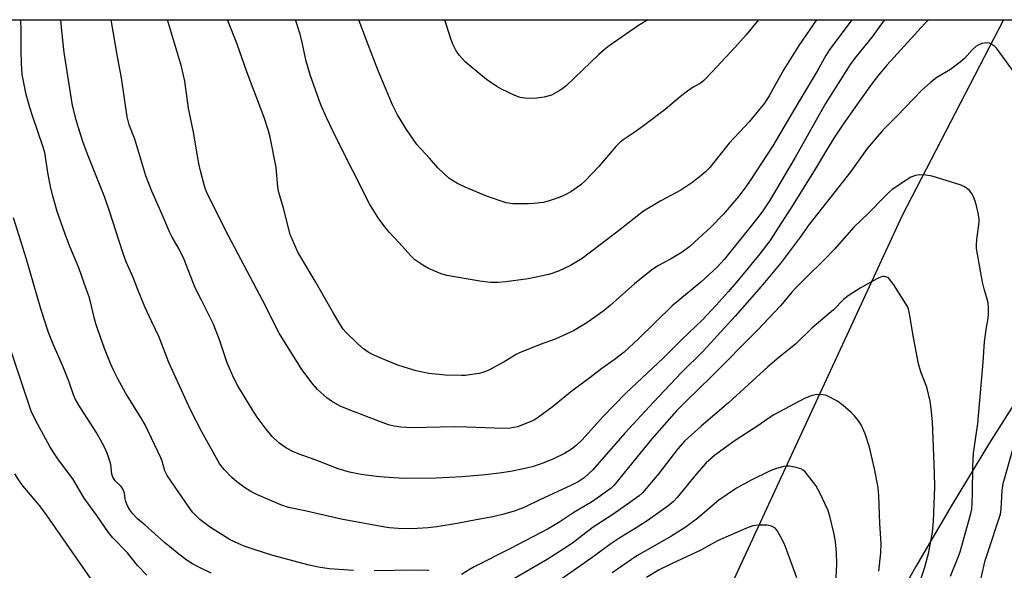
# Model space of a CAD drawing. Units: inches. Extents: x 1219772 to 1225771, y 577454 to 581454.
# Drawn here: x 1220393 to 1220693, y 581287 to 581454 of the extents above; entities that cross this region are included whole.
import ezdxf

# ---------------------------------------------------------------- set-up
doc = ezdxf.new("R2010")
doc.units = ezdxf.units.IN
doc.header["$MEASUREMENT"] = 0
for name, color, linetype in [('HYDRO-Single Line Stream', 4, 'Continuous'), ('NTRL-Pasture Land', 2, 'Continuous'), ('Undefined', 1, 'Continuous')]:
    doc.layers.add(name, color=color, linetype=linetype)

msp = doc.modelspace()

# ---------------------------------------------------------------- linework, layer by layer
at = {"layer": 'HYDRO-Single Line Stream'}
msp.add_lwpolyline([(1220692.33, 581454.38), (1220661.47, 581394.9), (1220607.67, 581278.66), (1220567.25, 581211.05), (1220545.07, 581187.8)], dxfattribs=at)
at = {"layer": 'NTRL-Pasture Land'}
for points in [[(1220229.09, 581400.61, 0), (1220232.86, 581406.87, 0), (1220237.12, 581413.68, 0), (1220241.75, 581420.84, 0), (1220246.74, 581428.33, 0), (1220256.45, 581442.13, 0), (1220289.14, 581451.64, 0), (1220290.6, 581454.42, 0), (1220785.18, 581454.37, 0)], [(1220699.34, 581343.48, 0), (1220688.08, 581325.67, 0), (1220676.66, 581306.88, 0), (1220665.65, 581288.06, 0), (1220655.47, 581269.93, 0)]]:
    msp.add_polyline3d(points, dxfattribs=at)
at = {"layer": 'Undefined'}
for points, elevation in [([(1220494.45, 581286.85), (1220486.98, 581287.35), (1220483.77, 581287.82), (1220480.95, 581288.46), (1220469.85, 581291.45), (1220464.5, 581293.13), (1220461.2, 581294.3), (1220459.31, 581295.05), (1220456.93, 581296.21), (1220450.92, 581299.91), (1220447.68, 581302.32), (1220446.63, 581303.33), (1220445.45, 581304.63), (1220444.4, 581306.05), (1220437.73, 581315.8), (1220437.01, 581317.21), (1220436.15, 581320.08), (1220435.73, 581321.17), (1220431.03, 581331.14), (1220429.74, 581333.36), (1220425.04, 581340.94), (1220422.7, 581345.12), (1220421.24, 581347.97), (1220420.41, 581349.83), (1220418.58, 581354.41), (1220416.1, 581361.56), (1220415.46, 581363.78), (1220414.3, 581368.97), (1220413.96, 581370.08), (1220413.01, 581372.56), (1220410.79, 581378.97), (1220408.08, 581385.37), (1220406.61, 581389.21), (1220404.25, 581396.07), (1220402.81, 581401.15), (1220402.21, 581403.68), (1220401.49, 581407.36), (1220400.45, 581413.97), (1220399.94, 581415.67), (1220396.69, 581425.18), (1220395.93, 581427.71), (1220394.82, 581431.67), (1220393.68, 581437.26), (1220393.46, 581439.18), (1220393.35, 581441.46), (1220393.27, 581444.61), (1220393.28, 581451.18), (1220393.13, 581454.41)], 478), ([(1220697.13, 581436.36), (1220690.24, 581445.74), (1220689.65, 581446.31), (1220688.78, 581446.92), (1220688.07, 581447.24), (1220687.29, 581447.35), (1220686.49, 581447.32), (1220685.68, 581447.14), (1220684.61, 581446.67), (1220683.87, 581446.22), (1220682.88, 581445.33), (1220680.44, 581442.59), (1220679.16, 581441.48), (1220676.19, 581439.25), (1220672.07, 581436.83), (1220670.24, 581435.44), (1220667.34, 581432.87), (1220659.97, 581425.22), (1220655.65, 581420.94), (1220650.83, 581415.26), (1220645.8, 581408.28), (1220633.08, 581392.03), (1220630.4, 581388.25), (1220624.67, 581380.51), (1220618.59, 581373.27), (1220610.61, 581364.23), (1220600.92, 581353.62), (1220594.34, 581347.07), (1220585.75, 581338.02), (1220577, 581328.61), (1220567.16, 581317.41), (1220564.66, 581315.09), (1220562.82, 581313.82), (1220560.81, 581312.76), (1220551.14, 581308.32), (1220546.56, 581306.1), (1220543.38, 581304.92), (1220540.25, 581303.99), (1220536.88, 581303.18), (1220531.73, 581302.3), (1220525.97, 581301.19), (1220519.77, 581300.18), (1220517.12, 581299.84), (1220512.16, 581299.52), (1220508.06, 581299.64), (1220505.44, 581299.85), (1220504, 581300.05), (1220490.73, 581302.49), (1220480.09, 581304.9), (1220474.6, 581306.01), (1220472.3, 581306.78), (1220465.25, 581309.88), (1220463.19, 581310.92), (1220461.23, 581312.08), (1220458.93, 581313.83), (1220457.39, 581315.12), (1220455.02, 581317.57), (1220453.77, 581319.18), (1220448.29, 581329.03), (1220444.84, 581335.68), (1220438.2, 581350.17), (1220435.28, 581357.85), (1220433.01, 581362.5), (1220430.92, 581367.07), (1220428.64, 581372.54), (1220427.35, 581376.02), (1220425.23, 581380.79), (1220424.4, 581383.02), (1220423.07, 581387), (1220420.18, 581396.18), (1220418.78, 581400.29), (1220413.45, 581413.54), (1220412.05, 581417.38), (1220410.71, 581421.5), (1220409.96, 581424), (1220408.91, 581428.28), (1220406.34, 581444.43), (1220405.63, 581451.05), (1220405.34, 581454.41)], 480), ([(1220676.17, 581285.14), (1220678.49, 581290.93), (1220679.08, 581292.55), (1220682.36, 581304.24), (1220682.65, 581305.49), (1220682.8, 581307.14), (1220682.92, 581310.53), (1220682.97, 581318.43), (1220683.23, 581322.56), (1220684.55, 581331.62), (1220686.16, 581350.24), (1220686.56, 581356.39), (1220687.01, 581360.13), (1220687.62, 581363.57), (1220687.74, 581364.73), (1220687.74, 581366.82), (1220687.62, 581368.29), (1220687.35, 581369.44), (1220686.43, 581372.57), (1220685.97, 581374.58), (1220684.13, 581384.84), (1220684.1, 581385.93), (1220684.2, 581387.54), (1220684.95, 581392.86), (1220684.91, 581393.86), (1220684.61, 581395.57), (1220684.11, 581397.84), (1220683.71, 581399.23), (1220683.2, 581400.58), (1220682.66, 581401.57), (1220682, 581402.46), (1220681.37, 581403), (1220680.45, 581403.62), (1220679.41, 581404.11), (1220670.64, 581406.81), (1220668.63, 581407.16), (1220666.89, 581407.25), (1220665.5, 581406.98), (1220664.15, 581406.47), (1220662.62, 581405.55), (1220658.4, 581402.74), (1220657.52, 581401.98), (1220656.08, 581400.56), (1220651.25, 581395.53), (1220646.72, 581391.32), (1220640.75, 581384.53), (1220638.15, 581381.72), (1220631.69, 581375.49), (1220629.29, 581373.05), (1220627.93, 581371.53), (1220624.47, 581367.34), (1220617.46, 581359.93), (1220603.39, 581345.88), (1220595.81, 581338.49), (1220592.78, 581335.41), (1220585.27, 581326.9), (1220574.62, 581313.86), (1220573.65, 581312.73), (1220572.84, 581311.92), (1220571.05, 581310.54), (1220567.18, 581307.89), (1220561.52, 581304.46), (1220556.96, 581301.47), (1220553.72, 581299.56), (1220542.23, 581293.51), (1220531.2, 581287.95), (1220529.91, 581287.23), (1220527.36, 581285.61)], 478), ([(1220451.14, 581286.02), (1220447.13, 581287.92), (1220445.42, 581288.89), (1220443.77, 581289.94), (1220441.23, 581291.85), (1220436.92, 581295.39), (1220431.05, 581300.6), (1220428.68, 581302.59), (1220427.22, 581304.07), (1220426.35, 581305.26), (1220425.66, 581306.53), (1220425.08, 581307.85), (1220424.88, 581308.67), (1220424.72, 581310.33), (1220424.31, 581311.53), (1220423.69, 581312.41), (1220421.89, 581314.13), (1220421.18, 581315.25), (1220420.91, 581316.2), (1220420.53, 581319.07), (1220420.27, 581320.16), (1220419.46, 581322.54), (1220418.5, 581324.6), (1220417.46, 581326.64), (1220416.12, 581328.93), (1220410.77, 581337.13), (1220409.68, 581339.08), (1220409.17, 581340.34), (1220407.79, 581344.42), (1220405.98, 581349.04), (1220403.01, 581355.68), (1220401.59, 581359.28), (1220399.21, 581366.5), (1220394.8, 581381.86), (1220393.31, 581386.72), (1220390.89, 581394.14)], 476), ([(1220666.2, 581281.54), (1220668.36, 581287.83), (1220669.56, 581292.41), (1220670.71, 581298.51), (1220671.04, 581301.85), (1220671.41, 581312.19), (1220671.35, 581316.59), (1220670.74, 581332.1), (1220670.35, 581336.08), (1220669.98, 581338.35), (1220668.95, 581342.62), (1220667.18, 581347.3), (1220666.43, 581349.75), (1220664.91, 581357.73), (1220663.75, 581364.94), (1220663.43, 581366.31), (1220663.16, 581366.99), (1220662.6, 581368.02), (1220658.97, 581373.78), (1220657.66, 581375.53), (1220657.28, 581375.88), (1220656.85, 581376.13), (1220656.13, 581376.31), (1220655.63, 581376.31), (1220654.84, 581376.08), (1220653.8, 581375.59), (1220650.97, 581374.08), (1220648.66, 581372.73), (1220645.03, 581370.37), (1220643.65, 581369.33), (1220640.61, 581366.15), (1220634.02, 581360.59), (1220629.06, 581355.77), (1220623.92, 581351.64), (1220620.57, 581348.78), (1220608.59, 581337.83), (1220600.29, 581330.73), (1220595.35, 581326.26), (1220593.08, 581323.8), (1220587.37, 581316.38), (1220584.08, 581312.41), (1220582.51, 581310.61), (1220581.36, 581309.56), (1220577.88, 581307.02), (1220573.13, 581303.71), (1220567.44, 581300.07), (1220561.09, 581295.2), (1220558.46, 581293.4), (1220553.4, 581290.21), (1220543.26, 581284.28)], 476), ([(1220431.52, 581285.4), (1220428.65, 581288.41), (1220425.64, 581292.24), (1220421.11, 581296.92), (1220419.86, 581298.39), (1220416.3, 581303.55), (1220412.49, 581308.85), (1220408.99, 581314.77), (1220404.63, 581320.5), (1220403.2, 581322.63), (1220402.01, 581324.62), (1220397.61, 581332.55), (1220396.29, 581335.37), (1220393.38, 581344.17), (1220385.83, 581366.27)], 474), ([(1220654.33, 581286.65), (1220654.99, 581292.21), (1220655.03, 581295.11), (1220654.64, 581301.16), (1220654.39, 581309.52), (1220654.12, 581312.08), (1220653.08, 581317.78), (1220651.52, 581324.39), (1220650.24, 581328.45), (1220648.96, 581331.13), (1220648.19, 581332.37), (1220646.96, 581333.91), (1220645.92, 581334.93), (1220643.47, 581337.07), (1220642.33, 581338), (1220641.59, 581338.49), (1220638.68, 581339.99), (1220638.13, 581340.18), (1220637.32, 581340.33), (1220635.41, 581340.35), (1220633.79, 581340.03), (1220631.89, 581339.32), (1220622.45, 581334.25), (1220621.03, 581333.33), (1220617.86, 581331.07), (1220610.05, 581325.95), (1220604.33, 581321.85), (1220601.82, 581319.64), (1220598.82, 581316.27), (1220592.99, 581309.09), (1220591.85, 581307.89), (1220590.18, 581306.42), (1220583.87, 581302), (1220580.18, 581299.63), (1220575.51, 581296.77), (1220572.82, 581294.99), (1220566.69, 581290.54), (1220553.5, 581281.24)], 474), ([(1220693.04, 581220.86), (1220689.73, 581224.39), (1220687.34, 581227.35), (1220686.32, 581228.78), (1220683.64, 581233.01), (1220682.75, 581234.87), (1220682.26, 581236.26), (1220680.31, 581243), (1220679.71, 581245.53), (1220679.38, 581247.79), (1220679.52, 581250.08), (1220679.8, 581251.53), (1220681.19, 581256.73), (1220681.58, 581258.68), (1220683.45, 581273.65), (1220684.31, 581278.67), (1220685.62, 581284.99), (1220686.77, 581289.87), (1220687.42, 581292.03), (1220691.39, 581304), (1220691.65, 581305.47), (1220691.94, 581311.17), (1220692.25, 581313.36), (1220695.56, 581325.12)], 480), ([(1220420.34, 581275.89), (1220401.21, 581303.51), (1220398.91, 581306.55), (1220394.39, 581311.88), (1220393.2, 581313.45), (1220391.31, 581316.24)], 472), ([(1220641.01, 581276.36), (1220641.57, 581288.92), (1220641.53, 581292.36), (1220641.14, 581295.61), (1220640.75, 581297.94), (1220639.48, 581303.37), (1220638.83, 581305.35), (1220636.36, 581310.46), (1220635.14, 581312.73), (1220634.11, 581314.13), (1220631.91, 581316.83), (1220631.31, 581317.41), (1220630.58, 581317.82), (1220629.21, 581318.21), (1220627.21, 581318.59), (1220626.42, 581318.61), (1220625.37, 581318.44), (1220622.91, 581317.75), (1220621.3, 581317.19), (1220615.49, 581314.38), (1220611.08, 581311.88), (1220605.68, 581308.22), (1220604.35, 581307.16), (1220599.29, 581302.78), (1220595.36, 581299.92), (1220591.06, 581297.23), (1220582.98, 581292.68), (1220580.72, 581291.28), (1220573.18, 581286.15)], 472), ([(1220629.36, 581284.58), (1220627.5, 581289.93), (1220625.63, 581294.82), (1220624.47, 581297.23), (1220623.45, 581299.03), (1220622.7, 581299.8), (1220621.68, 581300.32), (1220620.27, 581300.67), (1220617.75, 581300.69), (1220616.05, 581300.43), (1220614.11, 581299.76), (1220605.3, 581295.86), (1220600.13, 581293.07), (1220591.46, 581288.98), (1220587.49, 581287.03), (1220583.65, 581284.7)], 470), ([(1220517.47, 581286.89), (1220512.85, 581286.99), (1220500.72, 581286.78)], 478)]:
    msp.add_lwpolyline(points, dxfattribs=dict(at, elevation=elevation))
for points in [[(1220669.46, 581454.38, 482), (1220668.41, 581453.31, 482), (1220656.84, 581440.61, 482), (1220654.29, 581437.59, 482), (1220652.13, 581434.76, 482), (1220646.17, 581426.42, 482), (1220643.3, 581422.3, 482), (1220640.92, 581418.71, 482), (1220638.44, 581414.77, 482), (1220635.03, 581408.99, 482), (1220628.31, 581398.22, 482), (1220621.15, 581387.17, 482), (1220618.16, 581383.17, 482), (1220611.64, 581375.26, 482), (1220608.51, 581371.62, 482), (1220604.86, 581367.57, 482), (1220600.65, 581363.14, 482), (1220594.32, 581357.03, 482), (1220588.69, 581351.43, 482), (1220577.36, 581340.78, 482), (1220570.25, 581333.49, 482), (1220564.06, 581326.62, 482), (1220562.19, 581324.85, 482), (1220560.83, 581323.79, 482), (1220558.64, 581322.4, 482), (1220555.1, 581320.68, 482), (1220551.85, 581319.36, 482), (1220548.79, 581318.38, 482), (1220546.21, 581317.76, 482), (1220542.22, 581316.96, 482), (1220538.88, 581316.48, 482), (1220533.52, 581315.88, 482), (1220527.51, 581315.34, 482), (1220519.61, 581314.9, 482), (1220509.88, 581314.86, 482), (1220503.77, 581315.2, 482), (1220501.43, 581315.4, 482), (1220496.75, 581316.02, 482), (1220493.25, 581316.77, 482), (1220489.75, 581317.83, 482), (1220482.79, 581320.48, 482), (1220477.86, 581322.23, 482), (1220475.95, 581323.06, 482), (1220473.83, 581324.15, 482), (1220471.74, 581325.64, 482), (1220469.72, 581327.66, 482), (1220467.81, 581329.81, 482), (1220465.09, 581333.54, 482), (1220463.97, 581335.25, 482), (1220459.25, 581343.05, 482), (1220457.98, 581345.38, 482), (1220455.98, 581349.99, 482), (1220453.5, 581357.28, 482), (1220451.68, 581362.04, 482), (1220450.54, 581364.44, 482), (1220448.11, 581369.07, 482), (1220446.22, 581372.88, 482), (1220442.89, 581381.48, 482), (1220441.32, 581384.6, 482), (1220439.19, 581388.3, 482), (1220438.41, 581389.84, 482), (1220436.16, 581395.19, 482), (1220433, 581402.27, 482), (1220431.25, 581406.9, 482), (1220428.5, 581416.08, 482), (1220427.83, 581418.04, 482), (1220426.15, 581422.41, 482), (1220425.48, 581424.91, 482), (1220423.77, 581436.7, 482), (1220422.54, 581443.17, 482), (1220420.68, 581454.41, 482)], [(1220656.1, 581454.39, 484), (1220655.99, 581454.25, 484), (1220652.37, 581449.17, 484), (1220647.49, 581443.26, 484), (1220645.87, 581441.09, 484), (1220638.1, 581428.92, 484), (1220628.93, 581412.46, 484), (1220621.1, 581399.36, 484), (1220618.84, 581396.01, 484), (1220616.86, 581393.3, 484), (1220607.29, 581381.42, 484), (1220605.15, 581379.12, 484), (1220600.2, 581374.59, 484), (1220591.42, 581367.35, 484), (1220581.18, 581357.28, 484), (1220576.79, 581353.27, 484), (1220573.82, 581350.91, 484), (1220570.05, 581348.29, 484), (1220566.42, 581345.51, 484), (1220560.98, 581341.56, 484), (1220554.94, 581336.57, 484), (1220550.71, 581333.46, 484), (1220549.74, 581332.82, 484), (1220548.72, 581332.29, 484), (1220544.41, 581330.57, 484), (1220542.18, 581330.14, 484), (1220540.15, 581330.02, 484), (1220528.97, 581330.44, 484), (1220525.09, 581330.51, 484), (1220512.31, 581330.24, 484), (1220508.85, 581330.45, 484), (1220506.81, 581330.74, 484), (1220505.14, 581331.19, 484), (1220502.69, 581332.05, 484), (1220493.1, 581335.69, 484), (1220490.42, 581336.83, 484), (1220487.69, 581338.4, 484), (1220486.28, 581339.36, 484), (1220483.5, 581341.92, 484), (1220482.12, 581343.44, 484), (1220478.75, 581347.96, 484), (1220471.83, 581359.1, 484), (1220466.73, 581369.13, 484), (1220456.5, 581388.44, 484), (1220450, 581401.38, 484), (1220449.39, 581402.89, 484), (1220448.97, 581404.23, 484), (1220447.88, 581408.43, 484), (1220447.39, 581410.7, 484), (1220446.61, 581414.68, 484), (1220445.8, 581419.73, 484), (1220444.2, 581427.53, 484), (1220443.13, 581435.69, 484), (1220442.11, 581440.15, 484), (1220437.79, 581454.41, 484)], [(1220646.13, 581454.39, 486), (1220639.27, 581445.14, 486), (1220638.2, 581443.48, 486), (1220635.64, 581438.75, 486), (1220629.78, 581429.16, 486), (1220622.14, 581416.04, 486), (1220615.23, 581405.47, 486), (1220613.9, 581403.55, 486), (1220611.77, 581400.7, 486), (1220607, 581395.19, 486), (1220603.2, 581391.3, 486), (1220599.72, 581388.02, 486), (1220596.8, 581385.46, 486), (1220594.45, 581383.71, 486), (1220590.91, 581381.58, 486), (1220587.1, 581379.57, 486), (1220585.11, 581378.27, 486), (1220579.94, 581374.02, 486), (1220572.57, 581367.46, 486), (1220570.79, 581365.97, 486), (1220565.5, 581362.22, 486), (1220561.37, 581359.76, 486), (1220555.85, 581357.22, 486), (1220551.3, 581355.64, 486), (1220545, 581353.1, 486), (1220543.97, 581352.56, 486), (1220540.28, 581350.3, 486), (1220535.39, 581347.74, 486), (1220533.81, 581347.05, 486), (1220532.71, 581346.79, 486), (1220530.45, 581346.46, 486), (1220528.46, 581346.22, 486), (1220527.32, 581346.16, 486), (1220522.44, 581346.23, 486), (1220517.4, 581346.8, 486), (1220513.52, 581347.63, 486), (1220509.85, 581348.67, 486), (1220507.9, 581349.36, 486), (1220503.24, 581351.21, 486), (1220500.25, 581352.55, 486), (1220498.94, 581353.25, 486), (1220497.5, 581354.26, 486), (1220495.71, 581355.85, 486), (1220492.07, 581359.39, 486), (1220491.33, 581360.23, 486), (1220490.53, 581361.35, 486), (1220488.4, 581364.91, 486), (1220482.73, 581374.9, 486), (1220478.38, 581382.18, 486), (1220477.53, 581383.73, 486), (1220475.83, 581387.47, 486), (1220475.19, 581389.11, 486), (1220473.13, 581397.07, 486), (1220471.75, 581401.85, 486), (1220471.43, 581403.57, 486), (1220470.86, 581409.44, 486), (1220469.1, 581418.69, 486), (1220468.6, 581420.65, 486), (1220467.19, 581424.69, 486), (1220461.93, 581438.51, 486), (1220458.97, 581447.01, 486), (1220456.03, 581454.41, 486)], [(1220635.37, 581454.39, 488), (1220630.03, 581446.55, 488), (1220625.41, 581439.26, 488), (1220620.94, 581431.27, 488), (1220619.56, 581429.07, 488), (1220614.88, 581423.34, 488), (1220608.85, 581416.87, 488), (1220602.87, 581409.47, 488), (1220601.59, 581408.11, 488), (1220600.25, 581406.97, 488), (1220597.73, 581405, 488), (1220594.06, 581402.55, 488), (1220588.02, 581399.27, 488), (1220582.75, 581396.14, 488), (1220574.21, 581389.48, 488), (1220564.01, 581381.78, 488), (1220560.5, 581379.66, 488), (1220556.87, 581377.91, 488), (1220553.93, 581376.93, 488), (1220547.6, 581375.63, 488), (1220540.86, 581374.66, 488), (1220538.49, 581374.42, 488), (1220536.1, 581374.47, 488), (1220532.86, 581374.85, 488), (1220522.86, 581376.63, 488), (1220521.16, 581377.15, 488), (1220517.31, 581378.71, 488), (1220515.53, 581379.73, 488), (1220513.09, 581381.35, 488), (1220511.84, 581382.55, 488), (1220508.47, 581386.42, 488), (1220505.27, 581389.78, 488), (1220504.33, 581390.87, 488), (1220502.11, 581393.85, 488), (1220500.6, 581396.23, 488), (1220499.35, 581398.38, 488), (1220488.91, 581418.9, 488), (1220486.23, 581424.62, 488), (1220484.52, 581428.49, 488), (1220481.28, 581437.61, 488), (1220480.07, 581441.82, 488), (1220478.84, 581447.45, 488), (1220478.18, 581450.05, 488), (1220476.82, 581454.4, 488)], [(1220617.78, 581454.39, 490), (1220613.93, 581449.8, 490), (1220610.59, 581446.06, 490), (1220603.66, 581438.54, 490), (1220601.07, 581435.89, 490), (1220600, 581434.99, 490), (1220597.89, 581433.92, 490), (1220596.48, 581432.98, 490), (1220594, 581431.06, 490), (1220589.32, 581427.14, 490), (1220582.75, 581422.1, 490), (1220580.46, 581420.47, 490), (1220576.79, 581418.11, 490), (1220575.67, 581417.27, 490), (1220574.26, 581415.89, 490), (1220569.09, 581409.8, 490), (1220564.99, 581405.35, 490), (1220563.69, 581404.21, 490), (1220560.61, 581402.06, 490), (1220559.1, 581401.25, 490), (1220557.01, 581400.32, 490), (1220553.98, 581399.28, 490), (1220552.29, 581398.85, 490), (1220549.36, 581398.46, 490), (1220547.61, 581398.36, 490), (1220542.93, 581398.44, 490), (1220540.93, 581398.73, 490), (1220535.2, 581400.59, 490), (1220528.46, 581403.43, 490), (1220526.09, 581404.54, 490), (1220524.37, 581405.56, 490), (1220523.45, 581406.22, 490), (1220520.12, 581409.31, 490), (1220517.54, 581412.32, 490), (1220513.71, 581416.42, 490), (1220510.53, 581421.03, 490), (1220507.82, 581425.45, 490), (1220506.33, 581428.53, 490), (1220502.09, 581438.67, 490), (1220498.58, 581447.54, 490), (1220496.02, 581454.4, 490)], [(1220584, 581454.39, 492), (1220581.19, 581452.66, 492), (1220572.32, 581446.49, 492), (1220570.78, 581445.29, 492), (1220569.11, 581443.83, 492), (1220559.14, 581434.31, 492), (1220558.22, 581433.56, 492), (1220557.24, 581432.91, 492), (1220554.7, 581431.48, 492), (1220553.59, 581431.11, 492), (1220552.45, 581430.84, 492), (1220550.22, 581430.56, 492), (1220548.26, 581430.43, 492), (1220546.56, 581430.56, 492), (1220545.17, 581430.79, 492), (1220543.53, 581431.38, 492), (1220539.54, 581433.25, 492), (1220538.06, 581434.14, 492), (1220534.96, 581436.22, 492), (1220530.21, 581440.05, 492), (1220528.45, 581441.56, 492), (1220526.7, 581443.5, 492), (1220525.72, 581444.91, 492), (1220524.72, 581446.99, 492), (1220524.07, 581448.58, 492), (1220522.28, 581454.4, 492)]]:
    msp.add_polyline3d(points, dxfattribs=at)

doc.saveas('drawing.dxf')
